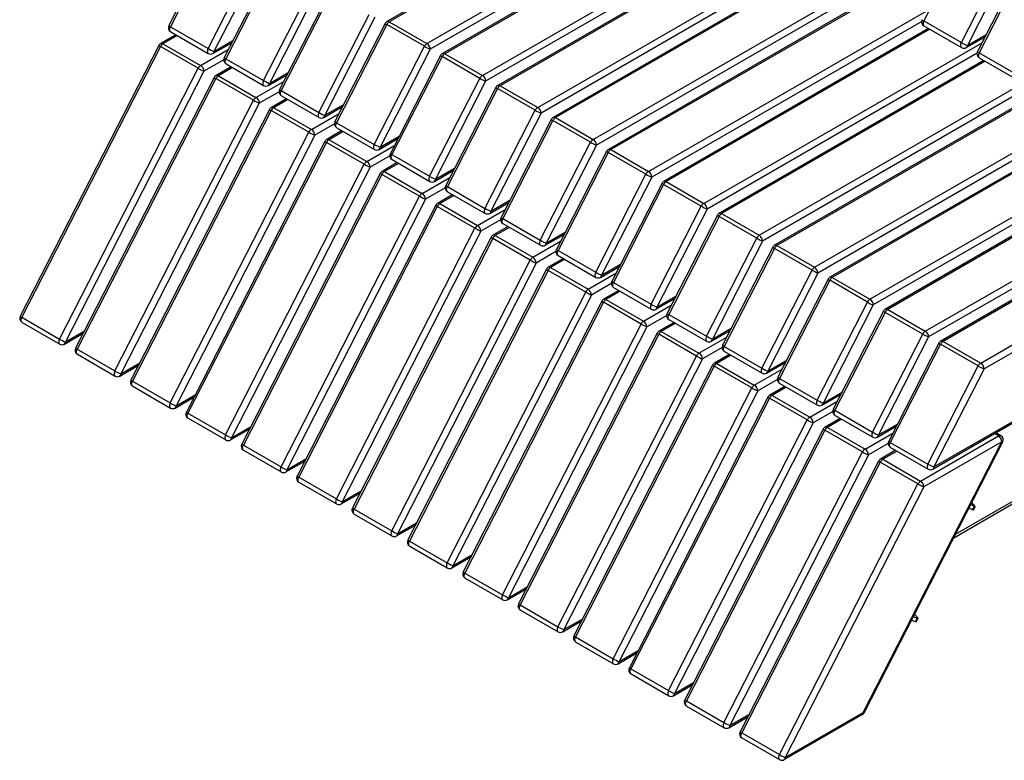
# Paper-space layout 'Layout1' of a CAD drawing. Units: millimetres. Extents: x -1327 to 561, y -1080 to 712.
# Drawn here: x -1327 to -70, y -1080 to -134 of the extents above; entities that cross this region are included whole.
import ezdxf

# ---------------------------------------------------------------- set-up
doc = ezdxf.new("R2010")
doc.units = ezdxf.units.MM

psp = doc.layouts.get("Layout1")

# ---------------------------------------------------------------- linework, layer by layer
at = {"color": 7, "linetype": 'Continuous', "lineweight": 25}
for p, q in [((91.4, 380.6), (-172.7, -135.4)), ((-124.6, -163.1), (139.5, 352.9)), ((147, 349.2), (-117.1, -166.8)), ((160, 341.3), (-104.1, -174.7)), ((162.1, 339.8), (-102, -176.2)), ((-520.2, 58.9), (-858.2, -136.3)), ((-518.4, 57.9), (-855.2, -136.6)), ((-807.2, -164.3), (-451.8, 40.8)), ((-458.3, 27.3), (-802.9, -171.7)), ((-449.5, 18.1), (-787.5, -177.1)), ((-447.7, 17.1), (-784.5, -177.4)), ((-736.4, -205.1), (-381.1, 0)), ((-1072.7, -16.3), (-1136.8, -141.4)), ((-1070.6, -17.7), (-1134.7, -142.9)), ((-387.6, -13.5), (-732.2, -212.5)), ((-378.8, -22.7), (-716.8, -217.9)), ((-377, -23.8), (-713.8, -218.2)), ((-1086.6, -170.7), (-1022.5, -45.5)), ((-1015, -49.2), (-1079.1, -174.4)), ((-665.7, -245.9), (-310.4, -40.8)), ((-1002, -57.1), (-1066.1, -182.3)), ((-999.9, -58.5), (-1064, -183.7)), ((-316.9, -54.3), (-661.5, -253.3)), ((-308, -63.6), (-646.1, -258.7)), ((-306.3, -64.6), (-643.1, -259)), ((-1015.9, -211.5), (-951.8, -86.3)), ((-595, -286.8), (-239.7, -81.6)), ((-944.3, -90), (-1008.4, -215.2)), ((-931.3, -97.9), (-995.4, -223.1)), ((-929.2, -99.4), (-993.3, -224.5)), ((-246.2, -95.2), (-590.8, -294.1)), ((-237.3, -104.4), (-575.4, -299.5)), ((-235.6, -105.4), (-572.4, -299.8)), ((-524.3, -327.6), (-169, -122.5)), ((-945.2, -252.3), (-881.1, -127.1)), ((-873.6, -130.8), (-937.7, -256)), ((-855.2, -136.6), (-807.2, -164.3)), ((-175.4, -136), (-520.1, -334.9)), ((-172.7, -135.4), (-124.6, -163.1)), ((-1134.7, -142.9), (-1086.6, -170.7)), ((-1134.4, -149.4), (-1086.4, -177.1)), ((-860.6, -138.7), (-924.7, -263.9)), ((-858.5, -140.2), (-922.6, -265.4)), ((-810.4, -167.9), (-858.5, -140.2)), ((-166.6, -145.2), (-504.7, -340.4)), ((-164.9, -146.2), (-501.7, -340.7)), ((-172.5, -141.8), (-124.4, -169.6)), ((-1127.9, -153.1), (-1147.3, -164.3)), ((-1126.1, -154.2), (-1144.3, -164.6)), ((-1080.4, -177.1), (-1056.4, -163.3)), ((-1079.1, -174.4), (-1054.9, -160.4)), ((-453.6, -368.4), (-98.2, -163.3)), ((-118.4, -169.6), (-94.4, -155.7)), ((-117.1, -166.8), (-92.9, -152.8)), ((-1149.6, -166.8), (-1326.6, -512.5)), ((-1147.5, -168.3), (-1324.5, -513.9)), ((-1099.4, -196), (-1147.5, -168.3)), ((-1144.3, -164.6), (-1096.2, -192.4)), ((-1096.2, -192.4), (-1060.8, -172)), ((-874.5, -293.1), (-810.4, -167.9)), ((-802.9, -171.7), (-867, -296.8)), ((-1066.7, -185.2), (-1091.9, -199.7)), ((-1064, -183.7), (-1015.9, -211.5)), ((-789.9, -179.5), (-853.9, -304.7)), ((-787.8, -181), (-851.9, -306.2)), ((-739.7, -208.8), (-787.8, -181)), ((-784.5, -177.4), (-736.4, -205.1)), ((-104.7, -176.8), (-449.4, -375.8)), ((-95.9, -186), (-434, -381.2)), ((-94.2, -187), (-431, -381.5)), ((-102, -176.2), (-53.9, -203.9)), ((-101.8, -182.6), (-53.7, -210.4)), ((-1276.4, -541.7), (-1099.4, -196)), ((-1091.9, -199.7), (-1268.9, -545.4)), ((-1057.2, -194), (-1076.5, -205.1)), ((-1055.4, -195), (-1073.5, -205.4)), ((-1063.7, -190.2), (-1015.7, -217.9)), ((-1078.9, -207.6), (-1255.8, -553.3)), ((-1076.8, -209.1), (-1253.8, -554.8)), ((-1028.7, -236.8), (-1076.8, -209.1)), ((-1073.5, -205.4), (-1025.5, -233.2)), ((-1025.5, -233.2), (-990.1, -212.8)), ((-1009.7, -217.9), (-985.6, -204.1)), ((-1008.4, -215.2), (-984.2, -201.2)), ((-803.8, -333.9), (-739.7, -208.8)), ((-732.2, -212.5), (-796.3, -337.7)), ((-382.9, -409.2), (-27.5, -204.1)), ((-996, -226), (-1021.2, -240.6)), ((-993.3, -224.5), (-945.2, -252.3)), ((-719.2, -220.4), (-783.2, -345.5)), ((-717.1, -221.8), (-781.1, -347)), ((-669, -249.6), (-717.1, -221.8)), ((-713.8, -218.2), (-665.7, -245.9)), ((-34, -217.6), (-378.6, -416.6)), ((-1205.7, -582.5), (-1028.7, -236.8)), ((-986.5, -234.8), (-1005.8, -246)), ((-984.7, -235.8), (-1002.8, -246.3)), ((-993, -231), (-944.9, -258.8)), ((-25.2, -226.8), (-363.3, -422)), ((-23.4, -227.9), (-360.3, -422.3)), ((-1021.2, -240.6), (-1198.2, -586.2)), ((-1008.2, -248.4), (-1185.1, -594.1)), ((-1006.1, -249.9), (-1183, -595.6)), ((-958, -277.6), (-1006.1, -249.9)), ((-1002.8, -246.3), (-954.7, -274)), ((-938.9, -258.8), (-914.9, -244.9)), ((-937.7, -256), (-913.5, -242)), ((-733.1, -374.8), (-669, -249.6)), ((-312.2, -450.1), (43.2, -244.9)), ((-954.7, -274), (-919.4, -253.6)), ((-661.5, -253.3), (-725.6, -378.5)), ((-648.4, -261.2), (-712.5, -386.4)), ((-646.4, -262.6), (-710.4, -387.8)), ((-598.3, -290.4), (-646.4, -262.6)), ((-643.1, -259), (-595, -286.8)), ((36.7, -258.5), (-307.9, -457.4)), ((-925.3, -266.8), (-950.5, -281.4)), ((-915.8, -275.6), (-935.1, -286.8)), ((-922.6, -265.4), (-874.5, -293.1)), ((-922.3, -271.8), (-874.2, -299.6)), ((45.5, -267.7), (-292.6, -462.8)), ((47.3, -268.7), (-289.6, -463.1)), ((-1135, -623.3), (-958, -277.6)), ((-950.5, -281.4), (-1127.5, -627.1)), ((-914, -276.6), (-932.1, -287.1)), ((-932.1, -287.1), (-884, -314.8)), ((-868.2, -299.6), (-844.2, -285.7)), ((-867, -296.8), (-842.7, -282.8)), ((-241.5, -490.9), (113.9, -285.7)), ((-937.5, -289.3), (-1114.4, -634.9)), ((-935.4, -290.7), (-1112.3, -636.4)), ((-887.3, -318.5), (-935.4, -290.7)), ((-884, -314.8), (-848.7, -294.4)), ((-662.4, -415.6), (-598.3, -290.4)), ((-590.8, -294.1), (-654.9, -419.3)), ((-572.4, -299.8), (-524.3, -327.6)), ((107.4, -299.3), (-237.2, -498.2)), ((-854.6, -307.6), (-879.8, -322.2)), ((-851.9, -306.2), (-803.8, -333.9)), ((-851.6, -312.6), (-803.5, -340.4)), ((-577.7, -302), (-641.8, -427.2)), ((-575.6, -303.5), (-639.7, -428.6)), ((-527.6, -331.2), (-575.6, -303.5)), ((116.2, -308.5), (-221.8, -503.6)), ((118, -309.5), (-218.8, -503.9)), ((-1064.2, -664.2), (-887.3, -318.5)), ((-879.8, -322.2), (-1056.8, -667.9)), ((-845, -316.4), (-864.4, -327.6)), ((-843.3, -317.4), (-861.4, -327.9)), ((-797.5, -340.4), (-773.5, -326.5)), ((-796.3, -337.7), (-772, -323.7)), ((-170.8, -531.7), (184.6, -326.6)), ((-866.8, -330.1), (-1043.7, -675.8)), ((-864.7, -331.5), (-1041.6, -677.2)), ((-816.6, -359.3), (-864.7, -331.5)), ((-861.4, -327.9), (-813.3, -355.7)), ((-813.3, -355.7), (-778, -335.3)), ((-591.6, -456.4), (-527.6, -331.2)), ((-520.1, -334.9), (-584.1, -460.1)), ((-100, -572.5), (318.1, -331.1)), ((322.3, -338.5), (-95.8, -579.9)), ((-783.9, -348.5), (-809.1, -363)), ((-781.1, -347), (-733.1, -374.8)), ((-507, -342.8), (-571.1, -468)), ((-504.9, -344.3), (-569, -469.5)), ((-456.8, -372), (-504.9, -344.3)), ((-501.7, -340.7), (-453.6, -368.4)), ((178.1, -340.1), (-166.5, -539)), ((186.9, -349.3), (-151.1, -544.5)), ((188.7, -350.3), (-148.1, -544.8)), ((-993.5, -705), (-816.6, -359.3)), ((-809.1, -363), (-986, -708.7)), ((-774.3, -357.3), (-793.7, -368.4)), ((-772.6, -358.3), (-790.7, -368.7)), ((-780.9, -353.5), (-732.8, -381.2)), ((-725.6, -378.5), (-701.3, -364.5)), ((-796, -370.9), (-973, -716.6)), ((-793.9, -372.4), (-970.9, -718)), ((-745.9, -400.1), (-793.9, -372.4)), ((-790.7, -368.7), (-742.6, -396.5)), ((-742.6, -396.5), (-707.3, -376.1)), ((-726.8, -381.2), (-702.8, -367.4)), ((-520.9, -497.2), (-456.8, -372)), ((-449.4, -375.8), (-513.4, -500.9)), ((-713.2, -389.3), (-738.4, -403.8)), ((-710.4, -387.8), (-662.4, -415.6)), ((-436.3, -383.6), (-500.4, -508.8)), ((-434.2, -385.1), (-498.3, -510.3)), ((-386.1, -412.9), (-434.2, -385.1)), ((-431, -381.5), (-382.9, -409.2)), ((-922.8, -745.8), (-745.9, -400.1)), ((-703.6, -398.1), (-723, -409.2)), ((-701.9, -399.1), (-720, -409.5)), ((-710.2, -394.3), (-662.1, -422)), ((-738.4, -403.8), (-915.3, -749.5)), ((-725.3, -411.7), (-902.3, -757.4)), ((-723.2, -413.2), (-900.2, -758.9)), ((-675.2, -440.9), (-723.2, -413.2)), ((-720, -409.5), (-671.9, -437.3)), ((-656.1, -422), (-632.1, -408.2)), ((-654.9, -419.3), (-630.6, -405.3)), ((-450.2, -538), (-386.1, -412.9)), ((-671.9, -437.3), (-636.6, -416.9)), ((-378.6, -416.6), (-442.7, -541.8)), ((-365.6, -424.5), (-429.7, -549.6)), ((-363.5, -425.9), (-427.6, -551.1)), ((-315.4, -453.7), (-363.5, -425.9)), ((-360.3, -422.3), (-312.2, -450.1)), ((-642.5, -430.1), (-667.7, -444.7)), ((-632.9, -438.9), (-652.3, -450.1)), ((-631.2, -439.9), (-649.3, -450.4)), ((-639.7, -428.6), (-591.6, -456.4)), ((-639.5, -435.1), (-591.4, -462.9)), ((-852.1, -786.6), (-675.2, -440.9)), ((-667.7, -444.7), (-844.6, -790.3)), ((-654.6, -452.5), (-831.6, -798.2)), ((-649.3, -450.4), (-601.2, -478.1)), ((-585.4, -462.9), (-561.4, -449)), ((-584.1, -460.1), (-559.9, -446.1)), ((-652.5, -454), (-829.5, -799.7)), ((-604.4, -481.8), (-652.5, -454)), ((-601.2, -478.1), (-565.8, -457.7)), ((-379.5, -578.9), (-315.4, -453.7)), ((-307.9, -457.4), (-372, -582.6)), ((-289.6, -463.1), (-241.5, -490.9)), ((-159.9, -705), (258.3, -463.7)), ((-571.8, -470.9), (-597, -485.5)), ((-569, -469.5), (-520.9, -497.2)), ((-568.8, -475.9), (-520.7, -503.7)), ((-294.9, -465.3), (-359, -590.5)), ((-292.8, -466.7), (-356.9, -591.9)), ((-244.7, -494.5), (-292.8, -466.7)), ((-161.1, -707.8), (257, -466.4)), ((-781.4, -827.4), (-604.4, -481.8)), ((-597, -485.5), (-773.9, -831.2)), ((-562.2, -479.7), (-581.6, -490.9)), ((-560.4, -480.7), (-578.6, -491.2)), ((-514.7, -503.7), (-490.7, -489.8)), ((-513.4, -500.9), (-489.2, -486.9)), ((-583.9, -493.4), (-760.9, -839)), ((-581.8, -494.8), (-758.8, -840.5)), ((-533.7, -522.6), (-581.8, -494.8)), ((-578.6, -491.2), (-530.5, -518.9)), ((-530.5, -518.9), (-495.1, -498.5)), ((-308.8, -619.7), (-244.7, -494.5)), ((-237.2, -498.2), (-301.3, -623.4)), ((-1324.5, -513.9), (-1276.4, -541.7)), ((-501, -511.8), (-526.2, -526.3)), ((-498.3, -510.3), (-450.2, -538)), ((-224.2, -506.1), (-288.3, -631.3)), ((-222.1, -507.6), (-286.2, -632.7)), ((-174, -535.3), (-222.1, -507.6)), ((-218.8, -503.9), (-170.8, -531.7)), ((-1324.2, -520.4), (-1276.1, -548.2)), ((-710.7, -868.3), (-533.7, -522.6)), ((-526.2, -526.3), (-703.2, -872)), ((-491.5, -520.5), (-510.9, -531.7)), ((-489.7, -521.5), (-507.9, -532)), ((-498.1, -516.7), (-450, -544.5)), ((-442.7, -541.8), (-418.5, -527.8)), ((-1270.1, -548.2), (-1246.1, -534.3)), ((-1268.9, -545.4), (-1244.6, -531.4)), ((-513.2, -534.2), (-690.2, -879.9)), ((-511.1, -535.6), (-688.1, -881.3)), ((-463, -563.4), (-511.1, -535.6)), ((-507.9, -532), (-459.8, -559.8)), ((-459.8, -559.8), (-424.4, -539.4)), ((-444, -544.5), (-420, -530.6)), ((-238.1, -660.5), (-174, -535.3)), ((-166.5, -539), (-230.6, -664.2)), ((-430.3, -552.6), (-455.5, -567.1)), ((-427.6, -551.1), (-379.5, -578.9)), ((-153.5, -546.9), (-217.5, -672.1)), ((-151.4, -548.4), (-215.5, -673.6)), ((-103.3, -576.1), (-151.4, -548.4)), ((-148.1, -544.8), (-100, -572.5)), ((-1253.8, -554.8), (-1205.7, -582.5)), ((-1253.5, -561.2), (-1205.4, -589)), ((-640, -909.1), (-463, -563.4)), ((-420.8, -561.4), (-440.1, -572.5)), ((-419, -562.4), (-437.1, -572.8)), ((-427.3, -557.6), (-379.3, -585.3)), ((-134.5, -795.5), (272.4, -560.5)), ((-132.1, -790.7), (274.5, -556)), ((-1199.4, -589), (-1175.4, -575.1)), ((-1198.2, -586.2), (-1173.9, -572.2)), ((-455.5, -567.1), (-632.5, -912.8)), ((-442.5, -575), (-619.4, -920.7)), ((-440.4, -576.5), (-617.4, -922.1)), ((-392.3, -604.2), (-440.4, -576.5)), ((-437.1, -572.8), (-389.1, -600.6)), ((-373.3, -585.3), (-349.2, -571.5)), ((-372, -582.6), (-347.8, -568.6)), ((-167.4, -701.3), (-103.3, -576.1)), ((-389.1, -600.6), (-353.7, -580.2)), ((-95.8, -579.9), (-159.9, -705)), ((-1183, -595.6), (-1135, -623.3)), ((-1182.8, -602), (-1134.7, -629.8)), ((-359.6, -593.4), (-384.8, -607.9)), ((-350.1, -602.2), (-369.4, -613.4)), ((-348.3, -603.2), (-366.4, -613.6)), ((-356.9, -591.9), (-308.8, -619.7)), ((-356.6, -598.4), (-308.5, -626.1)), ((-1128.7, -629.8), (-1104.7, -615.9)), ((-1127.5, -627.1), (-1103.2, -613.1)), ((-569.3, -949.9), (-392.3, -604.2)), ((-384.8, -607.9), (-561.8, -953.6)), ((-371.8, -615.8), (-548.7, -961.5)), ((-366.4, -613.6), (-318.4, -641.4)), ((-302.5, -626.1), (-278.5, -612.3)), ((-301.3, -623.4), (-277.1, -609.4)), ((-369.7, -617.3), (-546.6, -963)), ((-321.6, -645), (-369.7, -617.3)), ((-318.4, -641.4), (-283, -621)), ((-1112.3, -636.4), (-1064.2, -664.2)), ((-288.9, -634.2), (-314.1, -648.8)), ((-286.2, -632.7), (-238.1, -660.5)), ((-285.9, -639.2), (-237.8, -667)), ((-1112.1, -642.9), (-1064, -670.6)), ((-498.6, -990.7), (-321.6, -645)), ((-314.1, -648.8), (-491.1, -994.4)), ((-279.4, -643), (-298.7, -654.2)), ((-277.6, -644), (-295.7, -654.5)), ((-231.8, -667), (-207.8, -653.1)), ((-230.6, -664.2), (-206.4, -650.2)), ((-1058, -670.6), (-1034, -656.8)), ((-1056.8, -667.9), (-1032.5, -653.9)), ((-301.1, -656.6), (-478, -1002.3)), ((-299, -658.1), (-475.9, -1003.8)), ((-250.9, -685.9), (-299, -658.1)), ((-295.7, -654.5), (-247.6, -682.2)), ((-247.6, -682.2), (-212.3, -661.8)), ((-176.9, -723), (-77.2, -665.5)), ((-77.2, -665.5), (-82.6, -662.4)), ((-74.2, -665.2), (-80.8, -661.4)), ((-1041.6, -677.2), (-993.5, -705)), ((-250, -1018.5), (-73, -672.8)), ((-248.9, -1018.8), (-71.9, -673.1)), ((-218.2, -675), (-243.4, -689.6)), ((-215.5, -673.6), (-167.4, -701.3)), ((-73, -672.8), (-172.7, -730.4)), ((-1041.4, -683.7), (-993.3, -711.4)), ((-427.9, -1031.5), (-250.9, -685.9)), ((-243.4, -689.6), (-420.4, -1035.3)), ((-208.7, -683.8), (-228, -695)), ((-206.9, -684.8), (-225, -695.3)), ((-215.2, -680), (-167.1, -707.8)), ((-987.3, -711.4), (-963.3, -697.6)), ((-986, -708.7), (-961.8, -694.7)), ((-230.4, -697.5), (-407.3, -1043.1)), ((-228.3, -698.9), (-405.2, -1044.6)), ((-180.2, -726.7), (-228.3, -698.9)), ((-225, -695.3), (-176.9, -723)), ((-970.9, -718), (-922.8, -745.8)), ((-970.7, -724.5), (-922.6, -752.3)), ((-357.1, -1072.4), (-180.2, -726.7)), ((-916.6, -752.3), (-892.6, -738.4)), ((-915.3, -749.5), (-891.1, -735.5)), ((-172.7, -730.4), (-349.6, -1076.1)), ((-108, -755.3), (-113, -753.4)), ((-107, -755.5), (-111.4, -750.3)), ((-900.2, -758.9), (-852.1, -786.6)), ((-899.9, -765.3), (-851.9, -793.1)), ((-110.3, -759.7), (-115.2, -757.8)), ((-110.3, -759.7), (-108, -755.3)), ((-109.2, -760), (-106.9, -755.6)), ((-845.9, -793.1), (-821.9, -779.2)), ((-844.6, -790.3), (-820.4, -776.3)), ((-829.5, -799.7), (-781.4, -827.4)), ((-829.2, -806.2), (-781.2, -833.9)), ((-773.9, -831.2), (-749.7, -817.2)), ((-775.2, -833.9), (-751.1, -820)), ((-758.8, -840.5), (-710.7, -868.3)), ((-758.5, -847), (-710.4, -874.7)), ((-704.4, -874.7), (-680.4, -860.9)), ((-703.2, -872), (-679, -858)), ((-688.1, -881.3), (-640, -909.1)), ((-687.8, -887.8), (-639.7, -915.6)), ((-633.7, -915.6), (-609.7, -901.7)), ((-632.5, -912.8), (-608.3, -898.8)), ((-188.3, -900.6), (-183.4, -902.5)), ((-186, -896.1), (-181.1, -898.1)), ((-180.1, -898.2), (-184.5, -893)), ((-183.4, -902.5), (-181.1, -898.1)), ((-182.3, -902.8), (-180, -898.3)), ((-617.4, -922.1), (-569.3, -949.9)), ((-617.1, -928.6), (-569, -956.4)), ((-563, -956.4), (-539, -942.5)), ((-561.8, -953.6), (-537.5, -939.6)), ((-546.6, -963), (-498.6, -990.7)), ((-546.4, -969.4), (-498.3, -997.2)), ((-491.1, -994.4), (-466.8, -980.4)), ((-492.3, -997.2), (-468.3, -983.3)), ((-475.9, -1003.8), (-427.9, -1031.5)), ((-475.7, -1010.3), (-427.6, -1038)), ((-421.6, -1038), (-397.6, -1024.2)), ((-420.4, -1035.3), (-396.1, -1021.3)), ((-350.9, -1078.8), (-251.2, -1021.3)), ((-349.6, -1076.1), (-250, -1018.5)), ((-405.2, -1044.6), (-357.1, -1072.4)), ((-405, -1051.1), (-356.9, -1078.8))]:
    psp.add_line(p, q, dxfattribs=at)
at = {"color": 7, "linetype": 'Continuous', "lineweight": 25, "flags": 128}
for points in [[(-172.7, -135.4), (-173.3, -136.7), (-173.6, -138.1), (-173.7, -139.4), (-173.5, -140.5), (-173.1, -141.3), (-172.5, -141.8)], [(-1134.4, -149.4), (-1135, -148.9), (-1135.5, -148), (-1135.7, -146.9), (-1135.6, -145.6), (-1135.3, -144.3), (-1134.7, -142.9)], [(-124.4, -169.6), (-125, -169.1), (-125.4, -168.2), (-125.6, -167.1), (-125.6, -165.8), (-125.2, -164.5), (-124.6, -163.1)], [(-1086.6, -170.7), (-1087.2, -172), (-1087.5, -173.4), (-1087.6, -174.7), (-1087.4, -175.8), (-1087, -176.6), (-1086.4, -177.1)], [(-1063.7, -190.2), (-1064.3, -189.7), (-1064.8, -188.8), (-1065, -187.7), (-1064.9, -186.4), (-1064.6, -185.1), (-1064, -183.7)], [(-102, -176.2), (-102.6, -177.5), (-102.9, -178.9), (-103, -180.2), (-102.8, -181.3), (-102.4, -182.1), (-101.8, -182.6)], [(-1015.9, -211.5), (-1016.5, -212.8), (-1016.8, -214.2), (-1016.9, -215.5), (-1016.7, -216.6), (-1016.2, -217.4), (-1015.7, -217.9)], [(-993, -231), (-993.6, -230.5), (-994.1, -229.6), (-994.3, -228.5), (-994.2, -227.3), (-993.9, -225.9), (-993.3, -224.5)], [(-945.2, -252.3), (-945.8, -253.7), (-946.1, -255), (-946.2, -256.3), (-946, -257.4), (-945.5, -258.3), (-944.9, -258.8)], [(-922.3, -271.8), (-922.9, -271.3), (-923.4, -270.5), (-923.6, -269.4), (-923.5, -268.1), (-923.1, -266.7), (-922.6, -265.4)], [(-874.5, -293.1), (-875.1, -294.5), (-875.4, -295.8), (-875.5, -297.1), (-875.3, -298.2), (-874.8, -299.1), (-874.2, -299.6)], [(-851.6, -312.6), (-852.2, -312.1), (-852.6, -311.3), (-852.8, -310.2), (-852.8, -308.9), (-852.4, -307.5), (-851.9, -306.2)], [(-803.8, -333.9), (-804.3, -335.3), (-804.7, -336.7), (-804.8, -337.9), (-804.6, -339), (-804.1, -339.9), (-803.5, -340.4)], [(-780.9, -353.5), (-781.5, -353), (-781.9, -352.1), (-782.1, -351), (-782.1, -349.7), (-781.7, -348.4), (-781.1, -347)], [(-733.1, -374.8), (-733.6, -376.1), (-734, -377.5), (-734, -378.8), (-733.9, -379.9), (-733.4, -380.7), (-732.8, -381.2)], [(-710.2, -394.3), (-710.8, -393.8), (-711.2, -392.9), (-711.4, -391.8), (-711.3, -390.5), (-711, -389.2), (-710.4, -387.8)], [(-662.4, -415.6), (-662.9, -416.9), (-663.3, -418.3), (-663.3, -419.6), (-663.1, -420.7), (-662.7, -421.5), (-662.1, -422)], [(-639.5, -435.1), (-640.1, -434.6), (-640.5, -433.7), (-640.7, -432.6), (-640.6, -431.4), (-640.3, -430), (-639.7, -428.6)], [(-591.6, -456.4), (-592.2, -457.8), (-592.6, -459.1), (-592.6, -460.4), (-592.4, -461.5), (-592, -462.4), (-591.4, -462.9)], [(-568.8, -475.9), (-569.4, -475.4), (-569.8, -474.6), (-570, -473.5), (-569.9, -472.2), (-569.6, -470.8), (-569, -469.5)], [(-520.9, -497.2), (-521.5, -498.6), (-521.8, -499.9), (-521.9, -501.2), (-521.7, -502.3), (-521.3, -503.2), (-520.7, -503.7)], [(-1324.2, -520.4), (-1324.8, -519.9), (-1325.3, -519), (-1325.4, -517.9), (-1325.4, -516.7), (-1325, -515.3), (-1324.5, -513.9)], [(-498.1, -516.7), (-498.6, -516.2), (-499.1, -515.4), (-499.3, -514.3), (-499.2, -513), (-498.9, -511.6), (-498.3, -510.3)], [(-450.2, -538), (-450.8, -539.4), (-451.1, -540.8), (-451.2, -542), (-451, -543.1), (-450.6, -544), (-450, -544.5)], [(-1276.4, -541.7), (-1277, -543.1), (-1277.3, -544.4), (-1277.4, -545.7), (-1277.2, -546.8), (-1276.7, -547.7), (-1276.1, -548.2)], [(-427.3, -557.6), (-427.9, -557.1), (-428.4, -556.2), (-428.6, -555.1), (-428.5, -553.8), (-428.2, -552.5), (-427.6, -551.1)], [(-1253.5, -561.2), (-1254.1, -560.7), (-1254.5, -559.9), (-1254.7, -558.8), (-1254.7, -557.5), (-1254.3, -556.1), (-1253.8, -554.8)], [(-1205.7, -582.5), (-1206.2, -583.9), (-1206.6, -585.2), (-1206.7, -586.5), (-1206.5, -587.6), (-1206, -588.5), (-1205.4, -589)], [(-379.5, -578.9), (-380.1, -580.2), (-380.4, -581.6), (-380.5, -582.9), (-380.3, -584), (-379.8, -584.8), (-379.3, -585.3)], [(-1182.8, -602), (-1183.4, -601.5), (-1183.8, -600.7), (-1184, -599.6), (-1184, -598.3), (-1183.6, -596.9), (-1183, -595.6)], [(-356.6, -598.4), (-357.2, -597.9), (-357.7, -597), (-357.9, -595.9), (-357.8, -594.7), (-357.5, -593.3), (-356.9, -591.9)], [(-1135, -623.3), (-1135.5, -624.7), (-1135.9, -626.1), (-1135.9, -627.3), (-1135.7, -628.4), (-1135.3, -629.3), (-1134.7, -629.8)], [(-308.8, -619.7), (-309.4, -621), (-309.7, -622.4), (-309.8, -623.7), (-309.6, -624.8), (-309.1, -625.6), (-308.5, -626.1)], [(-1112.1, -642.9), (-1112.7, -642.4), (-1113.1, -641.5), (-1113.3, -640.4), (-1113.2, -639.1), (-1112.9, -637.8), (-1112.3, -636.4)], [(-285.9, -639.2), (-286.5, -638.7), (-287, -637.8), (-287.2, -636.7), (-287.1, -635.5), (-286.7, -634.1), (-286.2, -632.7)], [(-1064.2, -664.2), (-1064.8, -665.5), (-1065.2, -666.9), (-1065.2, -668.2), (-1065, -669.3), (-1064.6, -670.1), (-1064, -670.6)], [(-238.1, -660.5), (-238.7, -661.9), (-239, -663.2), (-239.1, -664.5), (-238.9, -665.6), (-238.4, -666.5), (-237.8, -667)], [(-1041.4, -683.7), (-1042, -683.2), (-1042.4, -682.3), (-1042.6, -681.2), (-1042.5, -680), (-1042.2, -678.6), (-1041.6, -677.2)], [(-215.2, -680), (-215.8, -679.5), (-216.2, -678.7), (-216.4, -677.6), (-216.4, -676.3), (-216, -674.9), (-215.5, -673.6)], [(-73, -672.8), (-72.4, -673), (-72.1, -673.1), (-71.9, -673.1), (-71.9, -673.1)], [(-167.4, -701.3), (-168, -702.7), (-168.3, -704), (-168.4, -705.3), (-168.2, -706.4), (-167.7, -707.3), (-167.1, -707.8)], [(-993.5, -705), (-994.1, -706.3), (-994.5, -707.7), (-994.5, -709), (-994.3, -710.1), (-993.9, -710.9), (-993.3, -711.4)], [(-970.7, -724.5), (-971.2, -724), (-971.7, -723.1), (-971.9, -722), (-971.8, -720.8), (-971.5, -719.4), (-970.9, -718)], [(-922.8, -745.8), (-923.4, -747.2), (-923.7, -748.5), (-923.8, -749.8), (-923.6, -750.9), (-923.2, -751.8), (-922.6, -752.3)], [(-899.9, -765.3), (-900.5, -764.8), (-901, -764), (-901.2, -762.9), (-901.1, -761.6), (-900.8, -760.2), (-900.2, -758.9)], [(-108, -755.3), (-107.7, -755.4), (-107.5, -755.5), (-107.3, -755.6), (-107.1, -755.6), (-107, -755.6), (-106.9, -755.6), (-106.9, -755.5), (-107, -755.5)], [(-852.1, -786.6), (-852.7, -788), (-853, -789.4), (-853.1, -790.6), (-852.9, -791.7), (-852.5, -792.6), (-851.9, -793.1)], [(-829.2, -806.2), (-829.8, -805.6), (-830.3, -804.8), (-830.5, -803.7), (-830.4, -802.4), (-830.1, -801.1), (-829.5, -799.7)], [(-781.4, -827.4), (-782, -828.8), (-782.3, -830.2), (-782.4, -831.4), (-782.2, -832.5), (-781.7, -833.4), (-781.2, -833.9)], [(-758.5, -847), (-759.1, -846.5), (-759.6, -845.6), (-759.8, -844.5), (-759.7, -843.2), (-759.4, -841.9), (-758.8, -840.5)], [(-710.7, -868.3), (-711.3, -869.6), (-711.6, -871), (-711.7, -872.3), (-711.5, -873.4), (-711, -874.2), (-710.4, -874.7)], [(-687.8, -887.8), (-688.4, -887.3), (-688.9, -886.4), (-689.1, -885.3), (-689, -884.1), (-688.6, -882.7), (-688.1, -881.3)], [(-181.1, -898.1), (-180.8, -898.2), (-180.6, -898.3), (-180.4, -898.3), (-180.2, -898.4), (-180.1, -898.4), (-180, -898.3), (-180, -898.3), (-180.1, -898.2)], [(-640, -909.1), (-640.6, -910.5), (-640.9, -911.8), (-641, -913.1), (-640.8, -914.2), (-640.3, -915), (-639.7, -915.6)], [(-617.1, -928.6), (-617.7, -928.1), (-618.1, -927.2), (-618.3, -926.1), (-618.3, -924.9), (-617.9, -923.5), (-617.4, -922.1)], [(-569.3, -949.9), (-569.9, -951.3), (-570.2, -952.6), (-570.3, -953.9), (-570.1, -955), (-569.6, -955.9), (-569, -956.4)], [(-546.4, -969.4), (-547, -968.9), (-547.4, -968.1), (-547.6, -967), (-547.6, -965.7), (-547.2, -964.3), (-546.6, -963)], [(-498.6, -990.7), (-499.1, -992.1), (-499.5, -993.5), (-499.5, -994.7), (-499.4, -995.8), (-498.9, -996.7), (-498.3, -997.2)], [(-475.7, -1010.3), (-476.3, -1009.7), (-476.7, -1008.9), (-476.9, -1007.8), (-476.8, -1006.5), (-476.5, -1005.2), (-475.9, -1003.8)], [(-250, -1018.5), (-249.4, -1018.7), (-249, -1018.8), (-248.9, -1018.8), (-248.9, -1018.8)], [(-427.9, -1031.5), (-428.4, -1032.9), (-428.8, -1034.3), (-428.8, -1035.5), (-428.6, -1036.6), (-428.2, -1037.5), (-427.6, -1038)], [(-405, -1051.1), (-405.6, -1050.6), (-406, -1049.7), (-406.2, -1048.6), (-406.1, -1047.3), (-405.8, -1046), (-405.2, -1044.6)], [(-357.1, -1072.4), (-357.7, -1073.7), (-358.1, -1075.1), (-358.1, -1076.4), (-357.9, -1077.5), (-357.5, -1078.3), (-356.9, -1078.8)]]:
    psp.add_lwpolyline(points, dxfattribs=at)
at = {"color": 7, "linetype": 'Continuous', "lineweight": 25}
for centre, radius, start, end in [((-855.2, -141.4), 6, 119.9973, 152.8918), ((-850.5, -144.1), 8.88, 122.2119, 154.0516), ((-857, -139), 3.02, 54.3824, 114.3071), ((-169.5, -136.6), 6, 152.8918, 240.0027), ((-170.4, -129.9), 5.95, 222.6725, 247.4358), ((-1131.4, -144.2), 6, 152.8918, 240.0027), ((-1131.8, -136.6), 6.95, 224.4851, 245.6231), ((-855.6, -133.8), 6.95, 224.4851, 245.6231), ((-91.2, -105.3), 66.8, 239.9923, 247.1736), ((-1144.3, -169.5), 6, 119.9973, 152.8918), ((-1144.6, -161.9), 6.95, 224.4851, 245.6231), ((-1139.5, -172.1), 8.88, 122.2119, 154.0516), ((-1146, -167.1), 3.02, 54.3824, 114.3071), ((-1053.2, -112.8), 66.8, 239.9923, 247.1736), ((-1082, -174.7), 2.88, 304.0564, 7.2558), ((-802.4, -171.8), 8.88, 122.2119, 154.0516), ((-777, -110.1), 66.8, 239.9923, 247.1736), ((-812.1, -172.1), 9.22, 2.6055, 57.3945), ((-121.4, -164.4), 6, 240.0027, 299.9973), ((-120.1, -167.2), 2.96, 305.0133, 6.2988), ((-98.8, -177.4), 6, 152.8918, 240.0027), ((-99.7, -170.7), 5.95, 222.6725, 247.4358), ((-1083.4, -171.9), 6, 240.0027, 299.9973), ((-1060.7, -185), 6, 152.8918, 240.0027), ((-1061.1, -177.4), 6.95, 224.4851, 245.6231), ((-784.5, -182.3), 6, 119.9973, 152.8918), ((-784.9, -174.7), 6.95, 224.4851, 245.6231), ((-779.8, -184.9), 8.88, 122.2119, 154.0516), ((-786.3, -179.8), 3.02, 54.3824, 114.3071), ((-1091.4, -199.9), 8.88, 122.2119, 154.0516), ((-1066, -138.2), 66.8, 239.9923, 247.1736), ((-1101.1, -200.1), 9.22, 2.6055, 57.3945), ((-1073.5, -210.3), 6, 119.9973, 152.8918), ((-1073.9, -202.7), 6.95, 224.4851, 245.6231), ((-1068.8, -213), 8.88, 122.2119, 154.0516), ((-1075.3, -207.9), 3.02, 54.3824, 114.3071), ((-982.5, -153.6), 66.8, 239.9923, 247.1736), ((-731.7, -212.6), 8.88, 122.2119, 154.0516), ((-706.3, -150.9), 66.8, 239.9923, 247.1736), ((-741.4, -212.9), 9.22, 2.6055, 57.3945), ((-1012.7, -212.7), 6, 240.0027, 299.9973), ((-1011.3, -215.6), 2.88, 304.0564, 7.2558), ((-990, -225.8), 6, 152.8918, 240.0027), ((-990.4, -218.2), 6.95, 224.4851, 245.6231), ((-713.8, -223.1), 6, 119.9973, 152.8918), ((-714.2, -215.5), 6.95, 224.4851, 245.6231), ((-709.1, -225.7), 8.88, 122.2119, 154.0516), ((-715.6, -220.6), 3.02, 54.3824, 114.3071), ((-1020.7, -240.7), 8.88, 122.2119, 154.0516), ((-995.3, -179), 66.8, 239.9923, 247.1736), ((-1030.4, -241), 9.22, 2.6055, 57.3945), ((-1002.8, -251.2), 6, 119.9973, 152.8918), ((-1003.2, -243.6), 6.95, 224.4851, 245.6231), ((-998.1, -253.8), 8.88, 122.2119, 154.0516), ((-1004.6, -248.7), 3.02, 54.3824, 114.3071), ((-661, -253.5), 8.88, 122.2119, 154.0516), ((-635.6, -191.7), 66.8, 239.9923, 247.1736), ((-670.7, -253.7), 9.22, 2.6055, 57.3945), ((-911.8, -194.5), 66.8, 239.9923, 247.1736), ((-941.9, -253.6), 6, 240.0027, 299.9973), ((-940.6, -256.4), 2.88, 304.0564, 7.2558), ((-919.3, -266.6), 6, 152.8918, 240.0027), ((-919.7, -259), 6.95, 224.4851, 245.6231), ((-643.1, -263.9), 6, 119.9973, 152.8918), ((-643.5, -256.3), 6.95, 224.4851, 245.6231), ((-638.4, -266.5), 8.88, 122.2119, 154.0516), ((-644.9, -261.5), 3.02, 54.3824, 114.3071), ((-950, -281.5), 8.88, 122.2119, 154.0516), ((-959.7, -281.8), 9.22, 2.6055, 57.3945), ((-924.6, -219.8), 66.8, 239.9923, 247.1736), ((-932.1, -292), 6, 119.9973, 152.8918), ((-927.4, -294.6), 8.88, 122.2119, 154.0516), ((-933.9, -289.5), 3.02, 54.3824, 114.3071), ((-590.3, -294.3), 8.88, 122.2119, 154.0516), ((-600, -294.5), 9.22, 2.6055, 57.3945), ((-932.5, -284.4), 6.95, 224.4851, 245.6231), ((-841.1, -235.3), 66.8, 239.9923, 247.1736), ((-871.2, -294.4), 6, 240.0027, 299.9973), ((-869.8, -297.2), 2.88, 304.0564, 7.2558), ((-564.9, -232.6), 66.8, 239.9923, 247.1736), ((-572.4, -304.7), 6, 119.9973, 152.8918), ((-567.7, -307.3), 8.88, 122.2119, 154.0516), ((-574.2, -302.3), 3.02, 54.3824, 114.3071), ((-848.6, -307.4), 6, 152.8918, 240.0027), ((-849, -299.8), 6.95, 224.4851, 245.6231), ((-572.8, -297.1), 6.95, 224.4851, 245.6231), ((-879.3, -322.4), 8.88, 122.2119, 154.0516), ((-853.9, -260.6), 66.8, 239.9923, 247.1736), ((-889, -322.6), 9.22, 2.6055, 57.3945), ((-861.4, -332.8), 6, 119.9973, 152.8918), ((-861.8, -325.2), 6.95, 224.4851, 245.6231), ((-856.7, -335.4), 8.88, 122.2119, 154.0516), ((-863.2, -330.4), 3.02, 54.3824, 114.3071), ((-770.4, -276.1), 66.8, 239.9923, 247.1736), ((-799.1, -338), 2.88, 304.0564, 7.2558), ((-519.6, -335.1), 8.88, 122.2119, 154.0516), ((-494.2, -273.4), 66.8, 239.9923, 247.1736), ((-529.3, -335.4), 9.22, 2.6055, 57.3945), ((-800.5, -335.2), 6, 240.0027, 299.9973), ((-777.9, -348.3), 6, 152.8918, 240.0027), ((-778.3, -340.7), 6.95, 224.4851, 245.6231), ((-501.7, -345.6), 6, 119.9973, 152.8918), ((-502.1, -337.9), 6.95, 224.4851, 245.6231), ((-497, -348.2), 8.88, 122.2119, 154.0516), ((-503.4, -343.1), 3.02, 54.3824, 114.3071), ((-808.6, -363.2), 8.88, 122.2119, 154.0516), ((-783.2, -301.4), 66.8, 239.9923, 247.1736), ((-818.3, -363.4), 9.22, 2.6055, 57.3945), ((-790.7, -373.6), 6, 119.9973, 152.8918), ((-791.1, -366), 6.95, 224.4851, 245.6231), ((-786, -376.2), 8.88, 122.2119, 154.0516), ((-792.5, -371.2), 3.02, 54.3824, 114.3071), ((-699.7, -316.9), 66.8, 239.9923, 247.1736), ((-448.9, -375.9), 8.88, 122.2119, 154.0516), ((-423.4, -314.2), 66.8, 239.9923, 247.1736), ((-458.6, -376.2), 9.22, 2.6055, 57.3945), ((-729.8, -376), 6, 240.0027, 299.9973), ((-728.4, -378.8), 2.88, 304.0564, 7.2558), ((-707.2, -389.1), 6, 152.8918, 240.0027), ((-707.6, -381.5), 6.95, 224.4851, 245.6231), ((-431, -386.4), 6, 119.9973, 152.8918), ((-431.4, -378.8), 6.95, 224.4851, 245.6231), ((-426.2, -389), 8.88, 122.2119, 154.0516), ((-432.7, -383.9), 3.02, 54.3824, 114.3071), ((-737.9, -404), 8.88, 122.2119, 154.0516), ((-712.5, -342.3), 66.8, 239.9923, 247.1736), ((-747.6, -404.3), 9.22, 2.6055, 57.3945), ((-720, -414.4), 6, 119.9973, 152.8918), ((-720.4, -406.8), 6.95, 224.4851, 245.6231), ((-715.3, -417.1), 8.88, 122.2119, 154.0516), ((-721.7, -412), 3.02, 54.3824, 114.3071), ((-378.2, -416.7), 8.88, 122.2119, 154.0516), ((-352.7, -355), 66.8, 239.9923, 247.1736), ((-387.9, -417), 9.22, 2.6055, 57.3945), ((-628.9, -357.7), 66.8, 239.9923, 247.1736), ((-659.1, -416.8), 6, 240.0027, 299.9973), ((-657.7, -419.7), 2.88, 304.0564, 7.2558), ((-636.5, -429.9), 6, 152.8918, 240.0027), ((-636.9, -422.3), 6.95, 224.4851, 245.6231), ((-360.3, -427.2), 6, 119.9973, 152.8918), ((-360.6, -419.6), 6.95, 224.4851, 245.6231), ((-355.5, -429.8), 8.88, 122.2119, 154.0516), ((-362, -424.7), 3.02, 54.3824, 114.3071), ((-667.2, -444.8), 8.88, 122.2119, 154.0516), ((-676.9, -445.1), 9.22, 2.6055, 57.3945), ((-641.8, -383.1), 66.8, 239.9923, 247.1736), ((-649.3, -455.3), 6, 119.9973, 152.8918), ((-649.7, -447.7), 6.95, 224.4851, 245.6231), ((-644.5, -457.9), 8.88, 122.2119, 154.0516), ((-651, -452.8), 3.02, 54.3824, 114.3071), ((-307.4, -457.6), 8.88, 122.2119, 154.0516), ((-317.1, -457.8), 9.22, 2.6055, 57.3945), ((-558.2, -398.6), 66.8, 239.9923, 247.1736), ((-588.4, -457.7), 6, 240.0027, 299.9973), ((-587, -460.5), 2.88, 304.0564, 7.2558), ((-282, -395.8), 66.8, 239.9923, 247.1736), ((-289.6, -468), 6, 119.9973, 152.8918), ((-284.8, -470.6), 8.88, 122.2119, 154.0516), ((-291.3, -465.6), 3.02, 54.3824, 114.3071), ((-565.8, -470.7), 6, 152.8918, 240.0027), ((-566.1, -463.1), 6.95, 224.4851, 245.6231), ((-289.9, -460.4), 6.95, 224.4851, 245.6231), ((-596.5, -485.6), 8.88, 122.2119, 154.0516), ((-571, -423.9), 66.8, 239.9923, 247.1736), ((-606.2, -485.9), 9.22, 2.6055, 57.3945), ((-578.6, -496.1), 6, 119.9973, 152.8918), ((-578.9, -488.5), 6.95, 224.4851, 245.6231), ((-573.8, -498.7), 8.88, 122.2119, 154.0516), ((-580.3, -493.6), 3.02, 54.3824, 114.3071), ((-487.5, -439.4), 66.8, 239.9923, 247.1736), ((-516.3, -501.3), 2.88, 304.0564, 7.2558), ((-236.7, -498.4), 8.88, 122.2119, 154.0516), ((-211.3, -436.7), 66.8, 239.9923, 247.1736), ((-246.4, -498.6), 9.22, 2.6055, 57.3945), ((-1321.2, -515.2), 6, 152.8918, 240.0027), ((-1321.6, -507.6), 6.95, 224.4851, 245.6231), ((-517.7, -498.5), 6, 240.0027, 299.9973), ((-495.1, -511.6), 6, 152.8918, 240.0027), ((-495.4, -503.9), 6.95, 224.4851, 245.6231), ((-218.8, -508.8), 6, 119.9973, 152.8918), ((-219.2, -501.2), 6.95, 224.4851, 245.6231), ((-214.1, -511.4), 8.88, 122.2119, 154.0516), ((-220.6, -506.4), 3.02, 54.3824, 114.3071), ((-525.8, -526.5), 8.88, 122.2119, 154.0516), ((-500.3, -464.7), 66.8, 239.9923, 247.1736), ((-535.5, -526.7), 9.22, 2.6055, 57.3945), ((-507.9, -536.9), 6, 119.9973, 152.8918), ((-508.2, -529.3), 6.95, 224.4851, 245.6231), ((-503.1, -539.5), 8.88, 122.2119, 154.0516), ((-509.6, -534.5), 3.02, 54.3824, 114.3071), ((-416.8, -480.2), 66.8, 239.9923, 247.1736), ((-166, -539.2), 8.88, 122.2119, 154.0516), ((-140.6, -477.5), 66.8, 239.9923, 247.1736), ((-175.7, -539.5), 9.22, 2.6055, 57.3945), ((-1243, -483.9), 66.8, 239.9923, 247.1736), ((-1273.1, -543), 6, 240.0027, 299.9973), ((-1271.7, -545.8), 2.88, 304.0564, 7.2558), ((-447, -539.3), 6, 240.0027, 299.9973), ((-445.6, -542.1), 2.88, 304.0564, 7.2558), ((-424.3, -552.4), 6, 152.8918, 240.0027), ((-424.7, -544.8), 6.95, 224.4851, 245.6231), ((-148.1, -549.7), 6, 119.9973, 152.8918), ((-148.5, -542), 6.95, 224.4851, 245.6231), ((-143.4, -552.3), 8.88, 122.2119, 154.0516), ((-149.9, -547.2), 3.02, 54.3824, 114.3071), ((-1250.5, -556), 6, 152.8918, 240.0027), ((-1250.9, -548.4), 6.95, 224.4851, 245.6231), ((-455, -567.3), 8.88, 122.2119, 154.0516), ((-429.6, -505.6), 66.8, 239.9923, 247.1736), ((-464.7, -567.5), 9.22, 2.6055, 57.3945), ((-437.1, -577.7), 6, 119.9973, 152.8918), ((-437.5, -570.1), 6.95, 224.4851, 245.6231), ((-432.4, -580.3), 8.88, 122.2119, 154.0516), ((-438.9, -575.3), 3.02, 54.3824, 114.3071), ((-95.3, -580), 8.88, 122.2119, 154.0516), ((-69.9, -518.3), 66.8, 239.9923, 247.1736), ((-105, -580.3), 9.22, 2.6055, 57.3945), ((-1172.3, -524.7), 66.8, 239.9923, 247.1736), ((-1202.4, -583.8), 6, 240.0027, 299.9973), ((-1201, -586.6), 2.88, 304.0564, 7.2558), ((-346.1, -521), 66.8, 239.9923, 247.1736), ((-376.3, -580.1), 6, 240.0027, 299.9973), ((-374.9, -582.9), 2.88, 304.0564, 7.2558), ((-353.6, -593.2), 6, 152.8918, 240.0027), ((-354, -585.6), 6.95, 224.4851, 245.6231), ((-1179.8, -596.9), 6, 152.8918, 240.0027), ((-1180.2, -589.2), 6.95, 224.4851, 245.6231), ((-384.3, -608.1), 8.88, 122.2119, 154.0516), ((-394, -608.4), 9.22, 2.6055, 57.3945), ((-358.9, -546.4), 66.8, 239.9923, 247.1736), ((-366.4, -618.5), 6, 119.9973, 152.8918), ((-366.8, -610.9), 6.95, 224.4851, 245.6231), ((-361.7, -621.2), 8.88, 122.2119, 154.0516), ((-368.2, -616.1), 3.02, 54.3824, 114.3071), ((-1101.6, -565.5), 66.8, 239.9923, 247.1736), ((-1130.3, -627.4), 2.88, 304.0564, 7.2558), ((-275.4, -561.8), 66.8, 239.9923, 247.1736), ((-305.5, -620.9), 6, 240.0027, 299.9973), ((-304.2, -623.8), 2.88, 304.0564, 7.2558), ((-1131.7, -624.6), 6, 240.0027, 299.9973), ((-1109.1, -637.7), 6, 152.8918, 240.0027), ((-1109.5, -630.1), 6.95, 224.4851, 245.6231), ((-282.9, -634), 6, 152.8918, 240.0027), ((-283.3, -626.4), 6.95, 224.4851, 245.6231), ((-313.6, -648.9), 8.88, 122.2119, 154.0516), ((-288.2, -587.2), 66.8, 239.9923, 247.1736), ((-323.3, -649.2), 9.22, 2.6055, 57.3945), ((-1030.8, -606.3), 66.8, 239.9923, 247.1736), ((-295.7, -659.4), 6, 119.9973, 152.8918), ((-296.1, -651.8), 6.95, 224.4851, 245.6231), ((-291, -662), 8.88, 122.2119, 154.0516), ((-297.5, -656.9), 3.02, 54.3824, 114.3071), ((-204.7, -602.7), 66.8, 239.9923, 247.1736), ((-233.4, -664.6), 2.88, 304.0564, 7.2558), ((-75.5, -667.8), 2.89, 64.1856, 127.1249), ((-82.2, -673.3), 9.22, 2.6055, 57.3945), ((-77.2, -670.4), 6, 332.8918, 60.0027), ((-1061, -665.4), 6, 240.0027, 299.9973), ((-1059.6, -668.2), 2.88, 304.0564, 7.2558), ((-1038.4, -678.5), 6, 152.8918, 240.0027), ((-1038.8, -670.9), 6.95, 224.4851, 245.6231), ((-234.8, -661.8), 6, 240.0027, 299.9973), ((-212.2, -674.8), 6, 152.8918, 240.0027), ((-212.6, -667.2), 6.95, 224.4851, 245.6231), ((-242.9, -689.7), 8.88, 122.2119, 154.0516), ((-217.5, -628), 66.8, 239.9923, 247.1736), ((-252.6, -690), 9.22, 2.6055, 57.3945), ((-225, -700.2), 6, 119.9973, 152.8918), ((-225.4, -692.6), 6.95, 224.4851, 245.6231), ((-220.3, -702.8), 8.88, 122.2119, 154.0516), ((-226.8, -697.7), 3.02, 54.3824, 114.3071), ((-134, -643.5), 66.8, 239.9923, 247.1736), ((-960.1, -647.1), 66.8, 239.9923, 247.1736), ((-990.3, -706.3), 6, 240.0027, 299.9973), ((-988.9, -709.1), 2.88, 304.0564, 7.2558), ((-967.7, -719.3), 6, 152.8918, 240.0027), ((-968, -711.7), 6.95, 224.4851, 245.6231), ((-164.1, -702.6), 6, 240.0027, 299.9973), ((-162.7, -705.4), 2.88, 304.0564, 7.2558), ((-172.2, -730.6), 8.88, 122.2119, 154.0516), ((-146.8, -668.8), 66.8, 239.9923, 247.1736), ((-181.9, -730.8), 9.22, 2.6055, 57.3945), ((-889.4, -688), 66.8, 239.9923, 247.1736), ((-919.6, -747.1), 6, 240.0027, 299.9973), ((-918.2, -749.9), 2.88, 304.0564, 7.2558), ((-896.9, -760.1), 6, 152.8918, 240.0027), ((-897.3, -752.5), 6.95, 224.4851, 245.6231), ((-109.2, -757.8), 2.24, 240.7705, 270.1527), ((-818.7, -728.8), 66.8, 239.9923, 247.1736), ((-847.5, -790.7), 2.88, 304.0564, 7.2558), ((-848.9, -787.9), 6, 240.0027, 299.9973), ((-826.2, -801), 6, 152.8918, 240.0027), ((-826.6, -793.3), 6.95, 224.4851, 245.6231), ((-748, -769.6), 66.8, 239.9923, 247.1736), ((-778.2, -828.7), 6, 240.0027, 299.9973), ((-776.8, -831.5), 2.88, 304.0564, 7.2558), ((-755.5, -841.8), 6, 152.8918, 240.0027), ((-755.9, -834.2), 6.95, 224.4851, 245.6231), ((-677.3, -810.4), 66.8, 239.9923, 247.1736), ((-707.4, -869.5), 6, 240.0027, 299.9973), ((-706.1, -872.3), 2.88, 304.0564, 7.2558), ((-684.8, -882.6), 6, 152.8918, 240.0027), ((-685.2, -875), 6.95, 224.4851, 245.6231), ((-182.3, -900.5), 2.24, 240.7705, 270.1527), ((-606.6, -851.2), 66.8, 239.9923, 247.1736), ((-636.7, -910.4), 6, 240.0027, 299.9973), ((-635.3, -913.2), 2.88, 304.0564, 7.2558), ((-614.1, -923.4), 6, 152.8918, 240.0027), ((-614.5, -915.8), 6.95, 224.4851, 245.6231), ((-535.9, -892.1), 66.8, 239.9923, 247.1736), ((-564.6, -954), 2.88, 304.0564, 7.2558), ((-566, -951.2), 6, 240.0027, 299.9973), ((-543.4, -964.2), 6, 152.8918, 240.0027), ((-543.8, -956.6), 6.95, 224.4851, 245.6231), ((-465.2, -932.9), 66.8, 239.9923, 247.1736), ((-495.3, -992), 6, 240.0027, 299.9973), ((-493.9, -994.8), 2.88, 304.0564, 7.2558), ((-472.7, -1005.1), 6, 152.8918, 240.0027), ((-473.1, -997.5), 6.95, 224.4851, 245.6231), ((-252.8, -1018.9), 2.88, 304.0564, 7.2558), ((-254.2, -1016.1), 6, 299.9973, 332.8918), ((-394.4, -973.7), 66.8, 239.9923, 247.1736), ((-424.6, -1032.8), 6, 240.0027, 299.9973), ((-423.2, -1035.6), 2.88, 304.0564, 7.2558), ((-402, -1045.9), 6, 152.8918, 240.0027), ((-402.4, -1038.3), 6.95, 224.4851, 245.6231), ((-323.7, -1014.5), 66.8, 239.9923, 247.1736), ((-353.9, -1073.6), 6, 240.0027, 299.9973), ((-352.5, -1076.4), 2.88, 304.0564, 7.2558)]:
    psp.add_arc(centre, radius, start, end, dxfattribs=at)

doc.saveas('drawing.dxf')
